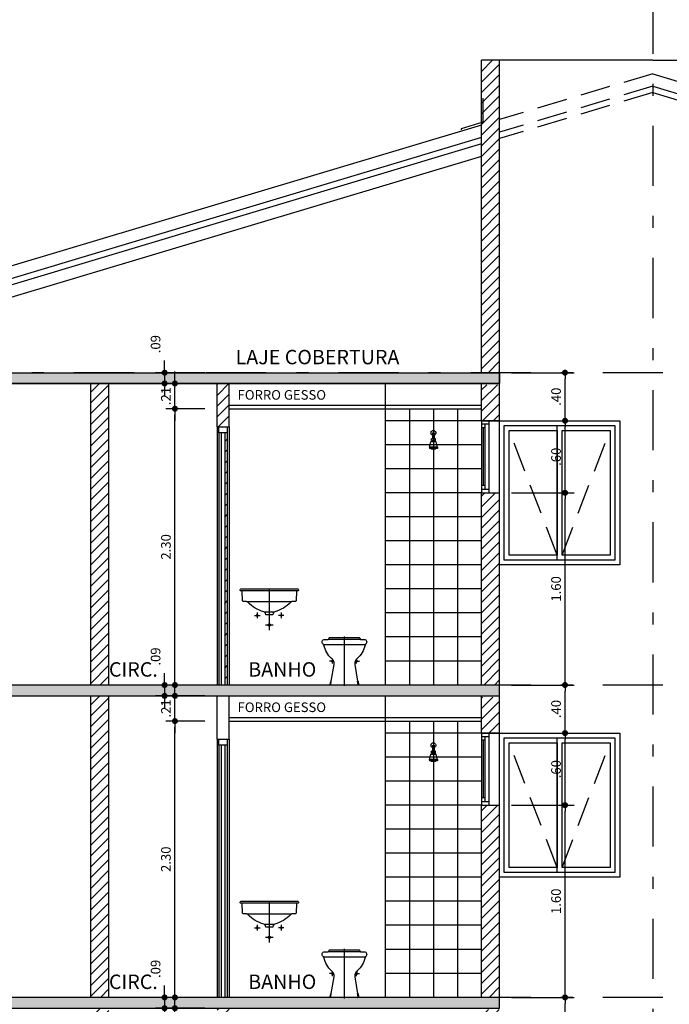
# Model space of a CAD drawing. Extents: x 430 to 7071, y -83 to 3989.
# Drawn here: x 468 to 473, y -51 to -43 of the extents above; entities that cross this region are included whole.
import ezdxf
from ezdxf.enums import TextEntityAlignment as Align

# ---------------------------------------------------------------- set-up
doc = ezdxf.new("R2010")
doc.units = 0
doc.linetypes.add('DASHDOT', pattern=[1, 0.5, -0.25, 0, -0.25])
doc.linetypes.add('DASHED2', pattern=[0.375, 0.25, -0.125])
for name, color, linetype in [('ARQ-COTA', 10, 'Continuous'), ('ARQ-EIXO', 9, 'DASHDOT'), ('ARQ-EST-HAT', 9, 'Continuous'), ('ARQ-ESTRUTURA', 6, 'Continuous'), ('ARQ-FORRO', 7, 'Continuous'), ('ARQ-HACHURIA', 8, 'Continuous'), ('ARQ-JANELA', 7, 'Continuous'), ('ARQ-LAY-OUT', 5, 'Continuous'), ('ARQ-LIMITE', 7, 'Continuous'), ('ARQ-PAREDE', 4, 'Continuous'), ('ARQ-PORTA', 7, 'Continuous'), ('ARQ-PROJECAO', 1, 'DASHED2'), ('ARQ-TEXTO', 3, 'Continuous'), ('ARQ-VISTA3', 2, 'Continuous'), ('HACHURIA', 8, 'Continuous'), ('LIMITE', 7, 'Continuous'), ('SAN', 5, 'Continuous'), ('SANFINAL', 9, 'Continuous'), ('SANHIDRO', 3, 'DASHDOT'), ('TEXTO', 7, 'Continuous')]:
    doc.layers.add(name, color=color, linetype=linetype)
doc.styles.add('ARTE', font='simplex.shx')
doc.styles.add('Texto Cota', font='arial.ttf')
doc.styles.add('TITULO', font='swissel.ttf')
doc.dimstyles.new('ARQ-1-50', dxfattribs={"dimtxt": 0.12, "dimasz": 0.07, "dimexe": 0.075, "dimexo": 0.1, "dimgap": 0.035, "dimtad": 1, "dimzin": 4, "dimdsep": 46, "dimtxsty": 'Texto Cota', "dimblk": 'DOT', "dimcen": 0.1, "dimclrd": 256, "dimclre": 256, "dimclrt": 3, "dimaunit": 1, "dimazin": 3, "dimtfac": 1.8, "dimtix": 1, "dimtmove": 2, "dimatfit": 1, "dimldrblk": 'DOT', "dimfxl": 0, "dimtolj": 1, "dimtzin": 4, "dimarcsym": 0})
pattern_1 = [(45, (459.40342, -55.54379), (-0.04490128, 0.04490128), [])]

# ---------------------------------------------------------------- blocks, each defined once
blk = doc.blocks.new('PT-CT-210-10')
at = {"layer": 'ARQ-PORTA', "color": 8}
for p, q in [((0, 0.1), (2.15, 0.1)), ((0.05, 0.085), (2.15, 0.085)), ((0, 0), (2.15, 0)), ((0.05, 0.015), (2.15, 0.015))]:
    blk.add_line(p, q, dxfattribs=at)
at = {"layer": 'ARQ-PORTA'}
for p, q in [((0.05, 0.065), (2.15, 0.065)), ((0.05, 0.035), (2.15, 0.035))]:
    blk.add_line(p, q, dxfattribs=at)
at = {"layer": 'ARQ-PORTA', "color": 2}
blk.add_lwpolyline([(0, 0.015), (0.05, 0.015), (0.05, 0.085), (0, 0.085)], close=True, dxfattribs=at)
blk = doc.blocks.new('B-3-f')
at = {"layer": 'SAN'}
blk.add_lwpolyline([(0, 0), (0.1091, 0), (0.114, 0, 0.430189), (0.1175, 0.004), (0.113, 0.0289), (0.113, 0.0291, 0.221855), (0.1095, 0.0325), (0.086, 0.17, -0.088189), (0.0865, 0.19, -0.142745), (0.1, 0.214), (0.1065, 0.22, 0.143489), (0.1715, 0.331, -0.13045), (0.1773, 0.34, 0.692721), (0.164, 0.38), (0.135, 0.38, -0.335716), (0.1295, 0.3845), (0.128, 0.3915, 0.365938), (0.123, 0.395), (0, 0.395), (-0.123, 0.395, 0.365938), (-0.128, 0.3915), (-0.1295, 0.3845, -0.335716), (-0.135, 0.38), (-0.164, 0.38, 0.692721), (-0.1773, 0.34, -0.13045), (-0.1715, 0.331, 0.143489), (-0.1065, 0.22), (-0.1, 0.214, -0.142745), (-0.0865, 0.19, -0.088189), (-0.086, 0.17), (-0.1095, 0.0325, 0.221855), (-0.113, 0.0291), (-0.113, 0.0289), (-0.1175, 0.004, 0.430189), (-0.114, 0), (-0.1091, 0)], format="xyb", close=True, dxfattribs=at)
at = {"layer": 'SANFINAL'}
for points in [[(-0.1773, 0.34, 0.161456), (-0.164, 0.335), (0, 0.335), (0.164, 0.335, 0.161456), (0.1773, 0.34)], [(-0.1091, 0, -0.464613), (-0.114, 0.0058), (-0.1095, 0.0325, 0.088189)], [(0.1091, 0, 0.464613), (0.114, 0.0058), (0.1095, 0.0325, -0.088189)]]:
    blk.add_lwpolyline(points, format="xyb", dxfattribs=at)
blk.add_lwpolyline([(-0.135, 0.38), (0, 0.38), (0.135, 0.38)], dxfattribs=at)
for centre in [(-0.1, 0.2), (0.1, 0.2)]:
    blk.add_circle(centre, 0.0075, dxfattribs=at)
at = {"layer": 'SANHIDRO'}
for p, q in [((0, -0.008), (0, 0.405)), ((-0.088, 0.2), (-0.125, 0.2)), ((-0.1, 0.178), (-0.1, 0.21)), ((0.088, 0.2), (0.125, 0.2)), ((0.1, 0.178), (0.1, 0.21))]:
    blk.add_line(p, q, dxfattribs=at)
at = {"flags": 3}
blk.add_attdef('CODIGO', text='', height=0.024, dxfattribs=at).set_placement((0, 0), align=Align.MIDDLE)
blk = doc.blocks.new('L-34-f')
at = {"layer": 'SAN'}
blk.add_lwpolyline([(0, 0.585), (0.0291, 0.585, 0.383864), (0.0301, 0.5859), (0.0314, 0.598, -0.308505), (0.045, 0.609, 0.131588), (0.178, 0.69, -0.184181), (0.1885, 0.695), (0.2175, 0.695, 0.400106), (0.2225, 0.7), (0.2265, 0.782, -0.399593), (0.2292, 0.785, 0.002882), (0.2293, 0.785), (0.2293, 0.785), (0.24, 0.785, 0.353227), (0.2425, 0.7875), (0.2425, 0.7935, 0.409876), (0.236, 0.8), (0, 0.8), (-0.236, 0.8, 0.409876), (-0.2425, 0.7935), (-0.2425, 0.7875, 0.353227), (-0.24, 0.785), (-0.2293, 0.785), (-0.2293, 0.785, 0.002882), (-0.2292, 0.785, -0.399593), (-0.2265, 0.782), (-0.2225, 0.7, 0.400106), (-0.2175, 0.695), (-0.1885, 0.695, -0.184181), (-0.178, 0.69, 0.131588), (-0.045, 0.609, -0.308505), (-0.0314, 0.598), (-0.0301, 0.5859, 0.383864), (-0.0291, 0.585)], format="xyb", close=True, dxfattribs=at)
at = {"layer": 'SANFINAL'}
for points in [[(-0.2293, 0.785), (0, 0.785), (0.2293, 0.785)], [(0.1885, 0.695), (0, 0.695), (-0.1885, 0.695)]]:
    blk.add_lwpolyline(points, dxfattribs=at)
blk.add_lwpolyline([(-0.035, 0.6073, 0.032598), (0, 0.6065, 0.032598), (0.035, 0.6073, 0.032598)], format="xyb", dxfattribs=at)
for centre in [(-0.1, 0.58), (0.1, 0.58)]:
    blk.add_circle(centre, 0.0075, dxfattribs=at)
for start, end in [(90, 270), (270, 90)]:
    blk.add_arc((0, 0.5), 0.01, start, end, dxfattribs=at)
at = {"layer": 'SANHIDRO', "linetype": 'DASHDOT'}
blk.add_line((-0.1219, 0.58), (-0.0763, 0.58), dxfattribs=at)
for points in [[(0, 0.8), (0, 0.4561)], [(-0.1, 0.6028), (-0.1, 0.557)], [(0.1219, 0.58), (0.0763, 0.58)], [(0.1, 0.6028), (0.1, 0.557)], [(0.0328, 0.5), (0, 0.5), (-0.0328, 0.5)]]:
    blk.add_lwpolyline(points, dxfattribs=at)
at = {"flags": 3}
blk.add_attdef('CODIGO', text='', height=0.024, dxfattribs=at).set_placement((0, 0), align=Align.MIDDLE)
blk = doc.blocks.new('chuv-f')
for p, q in [((-0.033, -0.121), (-0.0218, -0.0745)), ((-0.0218, -0.0745), (-0.0065, -0.0695)), ((-0.0218, -0.0745), (0.0218, -0.0745)), ((-0.0218, -0.077), (0.0218, -0.077)), ((-0.0168, -0.051), (0.0168, -0.051)), ((-0.0168, -0.0645), (-0.0168, -0.051)), ((-0.0168, -0.052), (0.0168, -0.052)), ((-0.0168, -0.0645), (0.0168, -0.0645)), ((-0.0168, -0.0645), (-0.0065, -0.0695)), ((-0.0065, -0.0019), (-0.0065, -0.051)), ((-0.0065, -0.0695), (0.0065, -0.0695)), ((0.0065, -0.0019), (0.0065, -0.051)), ((0.0168, -0.0645), (0.0065, -0.0695)), ((0.0218, -0.0745), (0.0065, -0.0695)), ((0.0168, -0.0645), (0.0168, -0.051)), ((0.033, -0.121), (0.0218, -0.0745)), ((-0.033, -0.121), (-0.033, -0.131)), ((-0.033, -0.121), (0.033, -0.121)), ((-0.033, -0.131), (0.033, -0.131)), ((-0.02, -0.131), (-0.015, -0.136)), ((-0.015, -0.136), (0.015, -0.136)), ((0.02, -0.131), (0.015, -0.136)), ((0.033, -0.121), (0.033, -0.131))]:
    blk.add_line(p, q)
for centre, radius, start, end in [((0, -0.001), 0.02, 288.96557, 251.03443), ((0, -0.0119), 0.0119, 56.97613, 123.02387)]:
    blk.add_arc(centre, radius, start, end)
blk = doc.blocks.new('REVEST-BOX')
at = {"layer": 'ARQ-HACHURIA'}
for p, q in [((-2.2, 0), (-2.2, 0.8)), ((-2, 0), (-2, 0.8)), ((-1.8, 0), (-1.8, 0.8)), ((-1.6, 0), (-1.6, 0.8)), ((-1.4, 0), (-1.4, 0.8)), ((-1.2, 0), (-1.2, 0.8)), ((-1, 0), (-1, 0.8)), ((-0.8, 0), (-0.8, 0.8)), ((-0.6, 0), (-0.6, 0.8)), ((-0.4, 0), (-0.4, 0.8)), ((-0.2, 0), (-0.2, 0.8)), ((-2.3, 0.6), (0, 0.6)), ((-2.3, 0.4), (0, 0.4)), ((-2.3, 0.2), (0, 0.2))]:
    blk.add_line(p, q, dxfattribs=at)
blk = doc.blocks.new('_DOT')
at = {"color": 0, "linetype": 'ByBlock', "lineweight": -2}
blk.add_line((-0.5, 0), (-1, 0), dxfattribs=at)
at = {"color": 0, "linetype": 'ByBlock', "const_width": 0.5}
blk.add_lwpolyline([(-0.25, 0, 1), (0.25, 0, 1)], format="xyb", close=True, dxfattribs=at)
blk = doc.blocks.new('*D237')
at = {"linetype": 'ByBlock', "lineweight": -2}
for p, q in [((472.0686, -50.8785), (472.5888, -50.8785)), ((472.5138, -51.2285), (472.5138, -50.9285)), ((472.0686, -51.2785), (472.5888, -51.2785))]:
    blk.add_line(p, q, dxfattribs=at)
at = {"layer": 'Defpoints', "linetype": 'ByBlock'}
for p in [(471.9686, -50.8785), (471.9686, -51.2785)]:
    blk.add_point(p, dxfattribs=at)
at = {"linetype": 'ByBlock', "lineweight": -2, "xscale": 0.05000000000000002, "yscale": 0.05000000000000002, "zscale": 0.05000000000000002}
for p, rotation in [((472.5138, -50.8785), 90), ((472.5138, -51.2785), 270)]:
    blk.add_blockref('_DOT', p, dxfattribs=dict(at, rotation=rotation))
at = {"color": 3, "linetype": 'ByBlock', "lineweight": -2, "insert": (472.4388, -51.0785), "char_height": 0.08, "attachment_point": 5, "rotation": 90, "style": 'ARTE'}
blk.add_mtext('\\A1;.40', dxfattribs=at)
blk = doc.blocks.new('DOT')
at = {"layer": 'TEXTO', "color": 0, "linetype": 'ByBlock'}
blk.add_line((-0.5, 0), (-1, 0), dxfattribs=at)
at = {"layer": 'TEXTO', "color": 0, "linetype": 'ByBlock', "const_width": 0.5}
blk.add_lwpolyline([(-0.25, 0, 1), (0.25, 0, 1)], format="xyb", close=True, dxfattribs=at)
blk = doc.blocks.new('*D238')
at = {"linetype": 'ByBlock', "lineweight": -2}
for p, q in [((472.0686, -49.2785), (472.5888, -49.2785)), ((472.5138, -50.8285), (472.5138, -49.3285)), ((472.0686, -50.8785), (472.5888, -50.8785))]:
    blk.add_line(p, q, dxfattribs=at)
at = {"layer": 'Defpoints', "linetype": 'ByBlock'}
for p in [(471.9686, -49.2785), (471.9686, -50.8785)]:
    blk.add_point(p, dxfattribs=at)
at = {"linetype": 'ByBlock', "lineweight": -2, "xscale": 0.05000000000000002, "yscale": 0.05000000000000002, "zscale": 0.05000000000000002}
for p, rotation in [((472.5138, -49.2785), 90), ((472.5138, -50.8785), 270)]:
    blk.add_blockref('_DOT', p, dxfattribs=dict(at, rotation=rotation))
at = {"color": 3, "linetype": 'ByBlock', "lineweight": -2, "insert": (472.4388, -50.0785), "char_height": 0.08, "attachment_point": 5, "rotation": 90, "style": 'ARTE'}
blk.add_mtext('\\A1;1.60', dxfattribs=at)
blk = doc.blocks.new('*D239')
at = {"linetype": 'ByBlock', "lineweight": -2}
for p, q in [((472.0686, -48.6785), (472.5888, -48.6785)), ((472.5138, -49.2285), (472.5138, -48.7285)), ((472.0686, -49.2785), (472.5888, -49.2785))]:
    blk.add_line(p, q, dxfattribs=at)
at = {"layer": 'Defpoints', "linetype": 'ByBlock'}
for p in [(471.9686, -48.6785), (471.9686, -49.2785)]:
    blk.add_point(p, dxfattribs=at)
at = {"linetype": 'ByBlock', "lineweight": -2, "xscale": 0.05000000000000002, "yscale": 0.05000000000000002, "zscale": 0.05000000000000002}
for p, rotation in [((472.5138, -48.6785), 90), ((472.5138, -49.2785), 270)]:
    blk.add_blockref('_DOT', p, dxfattribs=dict(at, rotation=rotation))
at = {"color": 3, "linetype": 'ByBlock', "lineweight": -2, "insert": (472.4388, -48.9785), "char_height": 0.08, "attachment_point": 5, "rotation": 90, "style": 'ARTE'}
blk.add_mtext('\\A1;.60', dxfattribs=at)
blk = doc.blocks.new('*D240')
at = {"linetype": 'ByBlock', "lineweight": -2}
for p, q in [((472.0686, -48.2785), (472.5888, -48.2785)), ((472.5138, -48.6285), (472.5138, -48.3285)), ((472.0686, -48.6785), (472.5888, -48.6785))]:
    blk.add_line(p, q, dxfattribs=at)
at = {"layer": 'Defpoints', "linetype": 'ByBlock'}
for p in [(471.9686, -48.2785), (471.9686, -48.6785)]:
    blk.add_point(p, dxfattribs=at)
at = {"linetype": 'ByBlock', "lineweight": -2, "xscale": 0.05000000000000002, "yscale": 0.05000000000000002, "zscale": 0.05000000000000002}
for p, rotation in [((472.5138, -48.2785), 90), ((472.5138, -48.6785), 270)]:
    blk.add_blockref('_DOT', p, dxfattribs=dict(at, rotation=rotation))
at = {"color": 3, "linetype": 'ByBlock', "lineweight": -2, "insert": (472.4388, -48.4785), "char_height": 0.08, "attachment_point": 5, "rotation": 90, "style": 'ARTE'}
blk.add_mtext('\\A1;.40', dxfattribs=at)
blk = doc.blocks.new('*D241')
at = {"linetype": 'ByBlock', "lineweight": -2}
for p, q in [((472.0686, -46.6785), (472.5888, -46.6785)), ((472.5138, -48.2285), (472.5138, -46.7285)), ((472.0686, -48.2785), (472.5888, -48.2785))]:
    blk.add_line(p, q, dxfattribs=at)
at = {"layer": 'Defpoints', "linetype": 'ByBlock'}
for p in [(471.9686, -46.6785), (471.9686, -48.2785)]:
    blk.add_point(p, dxfattribs=at)
at = {"linetype": 'ByBlock', "lineweight": -2, "xscale": 0.05000000000000002, "yscale": 0.05000000000000002, "zscale": 0.05000000000000002}
for p, rotation in [((472.5138, -46.6785), 90), ((472.5138, -48.2785), 270)]:
    blk.add_blockref('_DOT', p, dxfattribs=dict(at, rotation=rotation))
at = {"color": 3, "linetype": 'ByBlock', "lineweight": -2, "insert": (472.4388, -47.4785), "char_height": 0.08, "attachment_point": 5, "rotation": 90, "style": 'ARTE'}
blk.add_mtext('\\A1;1.60', dxfattribs=at)
blk = doc.blocks.new('*D242')
at = {"linetype": 'ByBlock', "lineweight": -2}
for p, q in [((472.0686, -46.0785), (472.5888, -46.0785)), ((472.5138, -46.6285), (472.5138, -46.1285)), ((472.0686, -46.6785), (472.5888, -46.6785))]:
    blk.add_line(p, q, dxfattribs=at)
at = {"layer": 'Defpoints', "linetype": 'ByBlock'}
for p in [(471.9686, -46.0785), (471.9686, -46.6785)]:
    blk.add_point(p, dxfattribs=at)
at = {"linetype": 'ByBlock', "lineweight": -2, "xscale": 0.05000000000000002, "yscale": 0.05000000000000002, "zscale": 0.05000000000000002}
for p, rotation in [((472.5138, -46.0785), 90), ((472.5138, -46.6785), 270)]:
    blk.add_blockref('_DOT', p, dxfattribs=dict(at, rotation=rotation))
at = {"color": 3, "linetype": 'ByBlock', "lineweight": -2, "insert": (472.4388, -46.3785), "char_height": 0.08, "attachment_point": 5, "rotation": 90, "style": 'ARTE'}
blk.add_mtext('\\A1;.60', dxfattribs=at)
blk = doc.blocks.new('*D243')
at = {"linetype": 'ByBlock', "lineweight": -2}
for p, q in [((472.0686, -45.6785), (472.5888, -45.6785)), ((472.5138, -46.0285), (472.5138, -45.7285)), ((472.0686, -46.0785), (472.5888, -46.0785))]:
    blk.add_line(p, q, dxfattribs=at)
at = {"layer": 'Defpoints', "linetype": 'ByBlock'}
for p in [(471.9686, -45.6785), (471.9686, -46.0785)]:
    blk.add_point(p, dxfattribs=at)
at = {"linetype": 'ByBlock', "lineweight": -2, "xscale": 0.05000000000000002, "yscale": 0.05000000000000002, "zscale": 0.05000000000000002}
for p, rotation in [((472.5138, -45.6785), 90), ((472.5138, -46.0785), 270)]:
    blk.add_blockref('_DOT', p, dxfattribs=dict(at, rotation=rotation))
at = {"color": 3, "linetype": 'ByBlock', "lineweight": -2, "insert": (472.4388, -45.8785), "char_height": 0.08, "attachment_point": 5, "rotation": 90, "style": 'ARTE'}
blk.add_mtext('\\A1;.40', dxfattribs=at)
blk = doc.blocks.new('*D247')
at = {"linetype": 'ByBlock', "lineweight": -2}
for p, q in [((469.5186, -48.5785), (469.1935, -48.5785)), ((469.2685, -50.8285), (469.2685, -48.6285)), ((469.5186, -50.8785), (469.1935, -50.8785))]:
    blk.add_line(p, q, dxfattribs=at)
at = {"layer": 'Defpoints', "linetype": 'ByBlock'}
for p in [(469.6186, -48.5785), (469.6186, -50.8785)]:
    blk.add_point(p, dxfattribs=at)
at = {"linetype": 'ByBlock', "lineweight": -2, "xscale": 0.05000000000000002, "yscale": 0.05000000000000002, "zscale": 0.05000000000000002}
for p, rotation in [((469.2685, -48.5785), 90), ((469.2685, -50.8785), 270)]:
    blk.add_blockref('_DOT', p, dxfattribs=dict(at, rotation=rotation))
at = {"color": 3, "linetype": 'ByBlock', "lineweight": -2, "insert": (469.1935, -49.7285), "char_height": 0.08, "attachment_point": 5, "rotation": 90, "style": 'ARTE'}
blk.add_mtext('\\A1;2.30', dxfattribs=at)
blk = doc.blocks.new('*D248')
at = {"linetype": 'ByBlock', "lineweight": -2}
for p, q in [((469.5186, -45.9785), (469.1935, -45.9785)), ((469.2685, -48.2285), (469.2685, -46.0285)), ((469.5186, -48.2785), (469.1935, -48.2785))]:
    blk.add_line(p, q, dxfattribs=at)
at = {"layer": 'Defpoints', "linetype": 'ByBlock'}
for p in [(469.6186, -45.9785), (469.6186, -48.2785)]:
    blk.add_point(p, dxfattribs=at)
at = {"linetype": 'ByBlock', "lineweight": -2, "xscale": 0.05000000000000002, "yscale": 0.05000000000000002, "zscale": 0.05000000000000002}
for p, rotation in [((469.2685, -45.9785), 90), ((469.2685, -48.2785), 270)]:
    blk.add_blockref('_DOT', p, dxfattribs=dict(at, rotation=rotation))
at = {"color": 3, "linetype": 'ByBlock', "lineweight": -2, "insert": (469.1935, -47.1285), "char_height": 0.08, "attachment_point": 5, "rotation": 90, "style": 'ARTE'}
blk.add_mtext('\\A1;2.30', dxfattribs=at)
blk = doc.blocks.new('*D249')
at = {"linetype": 'ByBlock', "lineweight": -2}
for p, q in [((469.2685, -45.7185), (469.2685, -45.6685)), ((469.5186, -45.7685), (469.1935, -45.7685)), ((469.2685, -45.9785), (469.2685, -45.7685)), ((469.5186, -45.9785), (469.1935, -45.9785)), ((469.2685, -46.0285), (469.2685, -46.0785))]:
    blk.add_line(p, q, dxfattribs=at)
at = {"layer": 'Defpoints', "linetype": 'ByBlock'}
for p in [(469.6186, -45.7685), (469.6186, -45.9785)]:
    blk.add_point(p, dxfattribs=at)
at = {"linetype": 'ByBlock', "lineweight": -2, "xscale": 0.05000000000000002, "yscale": 0.05000000000000002, "zscale": 0.05000000000000002}
for p, rotation in [((469.2685, -45.7685), 270), ((469.2685, -45.9785), 90)]:
    blk.add_blockref('_DOT', p, dxfattribs=dict(at, rotation=rotation))
at = {"color": 3, "linetype": 'ByBlock', "lineweight": -2, "insert": (469.1935, -45.8735), "char_height": 0.08, "attachment_point": 5, "rotation": 90, "style": 'ARTE'}
blk.add_mtext('\\A1;.21', dxfattribs=at)
blk = doc.blocks.new('*D265')
at = {"linetype": 'ByBlock', "lineweight": -2}
for p, q in [((469.1825, -45.6285), (469.1825, -45.5785)), ((469.5186, -45.6785), (469.1075, -45.6785)), ((469.1825, -45.6785), (469.1825, -45.7685)), ((469.5186, -45.7685), (469.1075, -45.7685)), ((469.1825, -45.8185), (469.1825, -45.8685))]:
    blk.add_line(p, q, dxfattribs=at)
at = {"layer": 'Defpoints', "linetype": 'ByBlock'}
for p in [(469.6186, -45.6785), (469.6186, -45.7685)]:
    blk.add_point(p, dxfattribs=at)
at = {"linetype": 'ByBlock', "lineweight": -2, "xscale": 0.05000000000000002, "yscale": 0.05000000000000002, "zscale": 0.05000000000000002}
for p, rotation in [((469.1825, -45.6785), 270), ((469.1825, -45.7685), 90)]:
    blk.add_blockref('_DOT', p, dxfattribs=dict(at, rotation=rotation))
at = {"color": 3, "linetype": 'ByBlock', "lineweight": -2, "insert": (469.1075, -45.4412), "char_height": 0.08, "attachment_point": 5, "rotation": 90, "style": 'ARTE'}
blk.add_mtext('\\A1;.09', dxfattribs=at)
blk = doc.blocks.new('*D266')
at = {"linetype": 'ByBlock', "lineweight": -2}
for p, q in [((469.2685, -48.3185), (469.2685, -48.2685)), ((469.5186, -48.3685), (469.1935, -48.3685)), ((469.2685, -48.5785), (469.2685, -48.3685)), ((469.5186, -48.5785), (469.1935, -48.5785)), ((469.2685, -48.6285), (469.2685, -48.6785))]:
    blk.add_line(p, q, dxfattribs=at)
at = {"layer": 'Defpoints', "linetype": 'ByBlock'}
for p in [(469.6186, -48.3685), (469.6186, -48.5785)]:
    blk.add_point(p, dxfattribs=at)
at = {"linetype": 'ByBlock', "lineweight": -2, "xscale": 0.05000000000000002, "yscale": 0.05000000000000002, "zscale": 0.05000000000000002}
for p, rotation in [((469.2685, -48.3685), 270), ((469.2685, -48.5785), 90)]:
    blk.add_blockref('_DOT', p, dxfattribs=dict(at, rotation=rotation))
at = {"color": 3, "linetype": 'ByBlock', "lineweight": -2, "insert": (469.1935, -48.4735), "char_height": 0.08, "attachment_point": 5, "rotation": 90, "style": 'ARTE'}
blk.add_mtext('\\A1;.21', dxfattribs=at)
blk = doc.blocks.new('*D267')
at = {"linetype": 'ByBlock', "lineweight": -2}
for p, q in [((469.1825, -48.2285), (469.1825, -48.1785)), ((469.5186, -48.2785), (469.1075, -48.2785)), ((469.1825, -48.2785), (469.1825, -48.3685)), ((469.5186, -48.3685), (469.1075, -48.3685)), ((469.1825, -48.4185), (469.1825, -48.4685))]:
    blk.add_line(p, q, dxfattribs=at)
at = {"layer": 'Defpoints', "linetype": 'ByBlock'}
for p in [(469.6186, -48.2785), (469.6186, -48.3685)]:
    blk.add_point(p, dxfattribs=at)
at = {"linetype": 'ByBlock', "lineweight": -2, "xscale": 0.05000000000000002, "yscale": 0.05000000000000002, "zscale": 0.05000000000000002}
for p, rotation in [((469.1825, -48.2785), 270), ((469.1825, -48.3685), 90)]:
    blk.add_blockref('_DOT', p, dxfattribs=dict(at, rotation=rotation))
at = {"color": 3, "linetype": 'ByBlock', "lineweight": -2, "insert": (469.1075, -48.0412), "char_height": 0.08, "attachment_point": 5, "rotation": 90, "style": 'ARTE'}
blk.add_mtext('\\A1;.09', dxfattribs=at)
blk = doc.blocks.new('*D268')
at = {"linetype": 'ByBlock', "lineweight": -2}
for p, q in [((469.2685, -50.9185), (469.2685, -50.8685)), ((469.5186, -50.9685), (469.1935, -50.9685)), ((469.2685, -51.1785), (469.2685, -50.9685)), ((469.5186, -51.1785), (469.1935, -51.1785)), ((469.2685, -51.2285), (469.2685, -51.2785))]:
    blk.add_line(p, q, dxfattribs=at)
at = {"layer": 'Defpoints', "linetype": 'ByBlock'}
for p in [(469.6186, -50.9685), (469.6186, -51.1785)]:
    blk.add_point(p, dxfattribs=at)
at = {"linetype": 'ByBlock', "lineweight": -2, "xscale": 0.05000000000000002, "yscale": 0.05000000000000002, "zscale": 0.05000000000000002}
for p, rotation in [((469.2685, -50.9685), 270), ((469.2685, -51.1785), 90)]:
    blk.add_blockref('_DOT', p, dxfattribs=dict(at, rotation=rotation))
at = {"color": 3, "linetype": 'ByBlock', "lineweight": -2, "insert": (469.1935, -51.0735), "char_height": 0.08, "attachment_point": 5, "rotation": 90, "style": 'ARTE'}
blk.add_mtext('\\A1;.21', dxfattribs=at)
blk = doc.blocks.new('*D269')
at = {"linetype": 'ByBlock', "lineweight": -2}
for p, q in [((469.1825, -50.8285), (469.1825, -50.7785)), ((469.5186, -50.8785), (469.1075, -50.8785)), ((469.1825, -50.8785), (469.1825, -50.9685)), ((469.5186, -50.9685), (469.1075, -50.9685)), ((469.1825, -51.0185), (469.1825, -51.0685))]:
    blk.add_line(p, q, dxfattribs=at)
at = {"layer": 'Defpoints', "linetype": 'ByBlock'}
for p in [(469.6186, -50.8785), (469.6186, -50.9685)]:
    blk.add_point(p, dxfattribs=at)
at = {"linetype": 'ByBlock', "lineweight": -2, "xscale": 0.05000000000000002, "yscale": 0.05000000000000002, "zscale": 0.05000000000000002}
for p, rotation in [((469.1825, -50.8785), 270), ((469.1825, -50.9685), 90)]:
    blk.add_blockref('_DOT', p, dxfattribs=dict(at, rotation=rotation))
at = {"color": 3, "linetype": 'ByBlock', "lineweight": -2, "insert": (469.1075, -50.6412), "char_height": 0.08, "attachment_point": 5, "rotation": 90, "style": 'ARTE'}
blk.add_mtext('\\A1;.09', dxfattribs=at)

msp = doc.modelspace()

# ---------------------------------------------------------------- hatches: boundary and pattern name
at = {"layer": 'ARQ-HACHURIA'}
h = msp.add_hatch(color=256, dxfattribs=at)
h.paths.add_polyline_path([(480.4186, -45.7685), (480.5686, -45.7685), (480.5686, -45.6785), (480.4186, -45.6785), (474.6686, -45.6785), (474.5186, -45.6785), (474.5186, -45.7685), (474.6686, -45.7685), (475.4686, -45.7685), (476.7686, -45.7685), (476.8686, -45.7685), (477.7686, -45.7685), (477.9186, -45.7685)], flags=0)
h.paths.add_polyline_path([(471.8186, -45.6785), (466.0686, -45.6785), (465.9186, -45.6785), (465.9186, -45.7685), (466.0686, -45.7685), (468.5686, -45.7685), (468.7186, -45.7685), (469.6186, -45.7685), (469.7186, -45.7685), (471.0186, -45.7685), (471.8186, -45.7685), (471.9686, -45.7685), (471.9686, -45.6785)], flags=0)
h = msp.add_hatch(dxfattribs=at)
h.set_pattern_fill('ANSI31', color=256, scale=0.02, style=0)
h.set_pattern_definition(pattern_1)
h.paths.add_polyline_path([(468.7186, -48.2785), (468.7186, -45.7685), (468.5686, -45.7685), (468.5686, -48.2785)])
h.paths.add_polyline_path([(468.7186, -48.3685), (468.5686, -48.3685), (468.5686, -50.8785), (468.7186, -50.8785)])
h.paths.add_polyline_path([(468.5686, -56.0785), (468.7186, -56.0785), (468.7186, -53.5685), (468.5686, -53.5685)])
h.paths.add_polyline_path([(468.7186, -53.4785), (468.7186, -50.9685), (468.5686, -50.9685), (468.5686, -53.4785)])
h = msp.add_hatch(dxfattribs=at)
h.set_pattern_fill('ANSI31', color=256, scale=0.02, style=0)
h.set_pattern_definition(pattern_1)
h.paths.add_polyline_path([(469.6186, -53.9285), (469.6336, -53.9285), (469.7036, -53.9285), (469.7186, -53.9285), (469.7186, -53.5685), (469.6186, -53.5685)])
h.paths.add_polyline_path([(469.6186, -51.3285), (469.6336, -51.3285), (469.7036, -51.3285), (469.7186, -51.3285), (469.7186, -50.9685), (469.6186, -50.9685)])
h.paths.add_polyline_path([(469.7036, -48.2785), (469.7036, -46.1785), (469.6836, -46.1785), (469.6836, -48.2785)])
h.paths.add_polyline_path([(469.6186, -45.7685), (469.6186, -46.1285), (469.6336, -46.1285), (469.7036, -46.1285), (469.7186, -46.1285), (469.7186, -45.7685)])
h = msp.add_hatch(color=256, dxfattribs=at)
h.paths.add_polyline_path([(480.4186, -48.3685), (480.5686, -48.3685), (480.5686, -48.2785), (480.4186, -48.2785), (474.6686, -48.2785), (474.5186, -48.2785), (474.5186, -48.3685), (474.6686, -48.3685), (475.4686, -48.3685), (476.7686, -48.3685), (476.8686, -48.3685), (477.7686, -48.3685), (477.9186, -48.3685)], flags=0)
h.paths.add_polyline_path([(471.8186, -48.2785), (466.0686, -48.2785), (465.9186, -48.2785), (465.9186, -48.3685), (466.0686, -48.3685), (468.5686, -48.3685), (468.7186, -48.3685), (469.6186, -48.3685), (469.7186, -48.3685), (471.0186, -48.3685), (471.8186, -48.3685), (471.9686, -48.3685), (471.9686, -48.2785)], flags=0)
h = msp.add_hatch(dxfattribs=at)
h.set_pattern_fill('ANSI31', color=256, scale=0.02, style=0)
h.set_pattern_definition(pattern_1)
h.paths.add_polyline_path([(474.6686, -49.2785), (474.5186, -49.2785), (474.5186, -50.8785), (474.6686, -50.8785)])
h.paths.add_polyline_path([(471.9686, -49.2785), (471.8186, -49.2785), (471.8186, -50.8785), (471.9686, -50.8785)])
h = msp.add_hatch(color=256, dxfattribs=at)
h.paths.add_polyline_path([(480.4186, -50.9685), (480.5686, -50.9685), (480.5686, -50.8785), (480.4186, -50.8785), (474.6686, -50.8785), (474.5186, -50.8785), (474.5186, -50.9685), (474.6686, -50.9685), (475.4686, -50.9685), (476.7686, -50.9685), (476.8686, -50.9685), (477.7686, -50.9685), (477.9186, -50.9685)], flags=0)
h.paths.add_polyline_path([(471.8186, -50.8785), (466.0686, -50.8785), (465.9186, -50.8785), (465.9186, -50.9685), (466.0686, -50.9685), (468.5686, -50.9685), (468.7186, -50.9685), (469.6186, -50.9685), (469.7186, -50.9685), (471.0186, -50.9685), (471.8186, -50.9685), (471.9686, -50.9685), (471.9686, -50.8785)], flags=0)
at = {"layer": 'HACHURIA'}
h = msp.add_hatch(dxfattribs=at)
h.set_pattern_fill('ANSI31', color=256, scale=0.5, style=0)
h.set_pattern_definition([(45, (455.35956, -56.005954), (-0.04419417, 0.04419417), [])])
h.paths.add_polyline_path([(474.6086, -46.0785), (474.6686, -46.0785), (474.6686, -45.9785), (474.6686, -45.9485), (474.6686, -45.7785), (474.5186, -45.7785), (474.5186, -46.0785)], flags=0)
h.paths.add_polyline_path([(471.8186, -45.9485), (471.8186, -45.9785), (471.8186, -46.0785), (471.8786, -46.0785), (471.9686, -46.0785), (471.9686, -45.7785), (471.8186, -45.7785)], flags=0)
h.paths.add_polyline_path([(474.6086, -48.6785), (474.6686, -48.6785), (474.6686, -48.5785), (474.6686, -48.5485), (474.6686, -48.3785), (474.5186, -48.3785), (474.5186, -48.6785)], flags=0)
h.paths.add_polyline_path([(471.9686, -48.3785), (471.8186, -48.3785), (471.8186, -48.5485), (471.8186, -48.5785), (471.8186, -48.6785), (471.8786, -48.6785), (471.9686, -48.6785)], flags=0)
h.paths.add_polyline_path([(474.6686, -51.2785), (474.6686, -51.1785), (474.6686, -51.1485), (474.6686, -50.9785), (474.5186, -50.9785), (474.5186, -51.2785), (474.6086, -51.2785)], flags=0)
h.paths.add_polyline_path([(471.9686, -51.2785), (471.9686, -50.9785), (471.8186, -50.9785), (471.8186, -51.1485), (471.8186, -51.1785), (471.8186, -51.2785), (471.8786, -51.2785)])
h.paths.add_polyline_path([(474.6686, -43.8785), (474.6686, -43.7741), (474.6686, -43.7219), (474.6686, -43.6175), (474.6686, -43.5966), (474.6686, -43.0785), (474.5186, -43.0785), (474.5186, -43.5725), (474.5186, -43.6769), (474.5186, -43.7291), (474.5186, -45.6785), (474.6686, -45.6785)], flags=0)
h.paths.add_polyline_path([(474.6686, -48.0785), (474.6686, -47.8785), (474.6686, -47.6785), (474.6686, -47.4785), (474.6686, -47.2785), (474.6686, -47.0785), (474.6686, -46.8785), (474.6686, -46.6785), (474.6086, -46.6785), (474.5186, -46.6785), (474.5186, -47.2785), (474.5186, -48.2785), (474.6686, -48.2785)], flags=0)
h.paths.add_polyline_path([(471.9686, -46.6785), (471.8786, -46.6785), (471.8186, -46.6785), (471.8186, -46.8785), (471.8186, -47.0785), (471.8186, -47.2785), (471.8186, -47.4785), (471.8186, -47.6785), (471.8186, -47.8785), (471.8186, -48.0785), (471.8186, -48.2785), (471.9686, -48.2785), (471.9686, -47.2785)], flags=0)
h.paths.add_polyline_path([(471.9686, -43.0785), (471.8186, -43.0785), (471.8186, -43.5966), (471.8186, -43.6175), (471.8186, -43.7219), (471.8186, -43.7741), (471.8186, -43.8785), (471.8186, -45.6785), (471.9686, -45.6785), (471.9686, -43.7291), (471.9686, -43.6769), (471.9686, -43.5725)])

# ---------------------------------------------------------------- linework, layer by layer
at = {"layer": 'ARQ-EIXO'}
for p, q in [((473.2436, -41.4238), (473.2436, -56.8632)), ((484.3287, -45.6785), (463.0598, -45.6785)), ((484.3287, -48.2785), (463.0598, -48.2785)), ((484.3287, -50.8785), (463.0598, -50.8785))]:
    msp.add_line(p, q, dxfattribs=at)
at = {"layer": 'ARQ-EST-HAT'}
msp.add_lwpolyline([(465.9186, -45.6785), (471.9686, -45.6785), (471.9686, -45.7685), (465.9186, -45.7685)], close=True, dxfattribs=at)
at = {"layer": 'ARQ-ESTRUTURA'}
for p, q in [((465.9186, -45.6785), (471.9686, -45.6785)), ((471.9686, -45.7685), (471.9686, -45.6785)), ((465.9186, -45.7685), (471.9686, -45.7685))]:
    msp.add_line(p, q, dxfattribs=at)
for points in [[(471.9686, -48.2785), (465.9186, -48.2785), (465.9186, -48.3685), (471.9686, -48.3685)], [(471.9686, -50.8785), (465.9186, -50.8785), (465.9186, -50.9685), (471.9686, -50.9685)]]:
    msp.add_lwpolyline(points, close=True, dxfattribs=at)
at = {"layer": 'ARQ-FORRO'}
for p, q in [((469.7186, -45.9485), (471.8186, -45.9485)), ((469.7186, -45.9785), (471.8186, -45.9785)), ((469.7186, -48.5485), (471.8186, -48.5485)), ((469.7186, -48.5785), (471.8186, -48.5785))]:
    msp.add_line(p, q, dxfattribs=at)
at = {"layer": 'ARQ-JANELA'}
for p, q in [((471.8186, -46.0785), (471.8186, -46.6785)), ((471.9686, -46.0785), (471.8186, -46.0785)), ((471.8786, -46.1085), (471.8186, -46.1085)), ((471.8486, -46.1385), (471.8186, -46.1385)), ((471.8336, -46.1385), (471.8336, -46.6185)), ((471.8486, -46.6485), (471.8486, -46.1085)), ((471.8786, -46.0785), (471.8786, -46.6785)), ((471.9686, -46.6785), (471.9686, -46.0785)), ((472.4486, -47.2385), (472.4486, -46.1185)), ((471.8486, -46.6185), (471.8186, -46.6185)), ((471.8186, -46.6485), (471.8786, -46.6485)), ((471.8186, -46.6785), (471.9686, -46.6785)), ((471.8186, -48.6785), (471.8186, -49.2785)), ((471.9686, -48.6785), (471.8186, -48.6785)), ((471.8786, -48.6785), (471.8786, -49.2785)), ((471.9686, -49.2785), (471.9686, -48.6785)), ((471.8786, -48.7085), (471.8186, -48.7085)), ((471.8486, -48.7385), (471.8186, -48.7385)), ((471.8336, -48.7385), (471.8336, -49.2185)), ((471.8486, -49.2485), (471.8486, -48.7085)), ((472.4486, -49.8385), (472.4486, -48.7185)), ((471.8486, -49.2185), (471.8186, -49.2185)), ((471.8186, -49.2485), (471.8786, -49.2485)), ((471.8186, -49.2785), (471.9686, -49.2785))]:
    msp.add_line(p, q, dxfattribs=at)
for points in [[(472.9686, -47.2785), (471.9686, -47.2785), (471.9686, -46.0785), (472.9686, -46.0785)], [(472.9286, -47.2385), (472.0086, -47.2385), (472.0086, -46.1185), (472.9286, -46.1185)], [(472.4486, -47.1985), (472.0486, -47.1985), (472.0486, -46.1585), (472.4486, -46.1585)], [(472.8886, -47.1985), (472.4886, -47.1985), (472.4886, -46.1585), (472.8886, -46.1585)], [(472.9686, -49.8785), (471.9686, -49.8785), (471.9686, -48.6785), (472.9686, -48.6785)], [(472.9286, -49.8385), (472.0086, -49.8385), (472.0086, -48.7185), (472.9286, -48.7185)], [(472.4486, -49.7985), (472.0486, -49.7985), (472.0486, -48.7585), (472.4486, -48.7585)], [(472.8886, -49.7985), (472.4886, -49.7985), (472.4886, -48.7585), (472.8886, -48.7585)]]:
    msp.add_lwpolyline(points, close=True, dxfattribs=at)
at = {"layer": 'ARQ-LIMITE'}
for q in [(471.9686, -43.0785), (474.5186, -43.0785)]:
    msp.add_line((473.2436, -43.0785), q, dxfattribs=at)
at = {"layer": 'ARQ-PAREDE'}
for p, q in [((471.8186, -45.6785), (471.8186, -43.0785)), ((471.9686, -43.0785), (471.8186, -43.0785)), ((471.9686, -45.6785), (471.9686, -43.0785)), ((468.5686, -48.2785), (468.5686, -45.7685)), ((468.7186, -48.2785), (468.7186, -45.7685)), ((469.6186, -46.1285), (469.6186, -45.7685)), ((469.7186, -46.1285), (469.7186, -45.7685)), ((471.8186, -46.0785), (471.8186, -45.7685)), ((471.9686, -46.0785), (471.9686, -45.7685)), ((469.6186, -46.1285), (469.7186, -46.1285)), ((471.8186, -46.0785), (471.9686, -46.0785)), ((471.8186, -48.2785), (471.8186, -46.6785)), ((471.8186, -46.6785), (471.9686, -46.6785)), ((471.9686, -48.2785), (471.9686, -46.6785)), ((468.5686, -50.8785), (468.5686, -48.3685)), ((468.7186, -50.8785), (468.7186, -48.3685)), ((469.6186, -48.7285), (469.6186, -48.3685)), ((469.7186, -48.7285), (469.7186, -48.3685)), ((471.8186, -48.6785), (471.8186, -48.3685)), ((471.9686, -48.6785), (471.9686, -48.3685)), ((471.8186, -48.6785), (471.9686, -48.6785)), ((469.6186, -48.7285), (469.7186, -48.7285)), ((471.8186, -50.8785), (471.8186, -49.2785)), ((471.8186, -49.2785), (471.9686, -49.2785)), ((471.9686, -50.8785), (471.9686, -49.2785))]:
    msp.add_line(p, q, dxfattribs=at)
at = {"layer": 'ARQ-PROJECAO'}
for p, q in [((473.2436, -43.19), (471.9686, -43.5725)), ((473.2436, -43.19), (474.5186, -43.5725)), ((473.2436, -43.2944), (471.9686, -43.6769)), ((473.2436, -43.3466), (471.9686, -43.7291)), ((473.2436, -43.2944), (474.5186, -43.6769)), ((473.2436, -43.3466), (474.5186, -43.7291)), ((472.4486, -47.1985), (472.0486, -46.1585)), ((472.4886, -47.1985), (472.8886, -46.1585)), ((472.4486, -49.7985), (472.0486, -48.7585)), ((472.4886, -49.7985), (472.8886, -48.7585))]:
    msp.add_line(p, q, dxfattribs=at)
at = {"layer": 'ARQ-VISTA3'}
for p, q in [((471.8186, -43.6175), (465.2186, -45.5975)), ((471.8186, -43.7219), (465.2473, -45.6933)), ((471.8186, -43.7741), (465.4054, -45.6981)), ((471.8186, -43.8785), (466.0686, -45.6035))]:
    msp.add_line(p, q, dxfattribs=at)
msp.add_lwpolyline([(471.8286, -43.3936), (471.8286, -43.5936), (471.6486, -43.6476), (471.6486, -43.6576)], dxfattribs=at)
at = {"layer": 'LIMITE'}
for p, q in [((471.0186, -45.7685), (471.0186, -48.2785)), ((471.0186, -48.3685), (471.0186, -50.8785))]:
    msp.add_line(p, q, dxfattribs=at)

# ---------------------------------------------------------------- block references
at = {"layer": 'ARQ-COTA', "xscale": -1, "rotation": 90}
for p in [(471.8186, -48.2785), (471.8186, -50.8785)]:
    msp.add_blockref('REVEST-BOX', p, dxfattribs=at)
at = {"layer": 'ARQ-LAY-OUT', "color": 8, "xscale": -1, "rotation": 90}
for p in [(469.7186, -46.1285), (469.7186, -48.7285)]:
    msp.add_blockref('PT-CT-210-10', p, dxfattribs=at)
at = {"layer": 'ARQ-LAY-OUT', "color": 8, "xscale": -1}
for name, p in [('chuv-f', (471.4186, -46.1785)), ('L-34-f', (470.0536, -48.2785)), ('B-3-f', (470.6786, -48.2785)), ('chuv-f', (471.4186, -48.7785)), ('L-34-f', (470.0536, -50.8785)), ('B-3-f', (470.6786, -50.8785))]:
    msp.add_blockref(name, p, dxfattribs=at)

# ---------------------------------------------------------------- texts
at = {"layer": 'ARQ-TEXTO'}
for s, height, style, p in [('LAJE COBERTURA', 0.12, 'TITULO', (469.7731, -45.6086)), ('FORRO GESSO', 0.08, 'ARTE', (469.7897, -45.9034)), ('CIRC.', 0.12, 'TITULO', (468.7196, -48.2086)), ('BANHO', 0.12, 'TITULO', (469.8786, -48.2086)), ('FORRO GESSO', 0.08, 'ARTE', (469.7897, -48.5034)), ('CIRC.', 0.12, 'TITULO', (468.7196, -50.8086)), ('BANHO', 0.12, 'TITULO', (469.8786, -50.8086))]:
    msp.add_text(s, height=height, dxfattribs=dict(at, style=style)).set_placement(p)

# ---------------------------------------------------------------- dimensions: what is measured, and where the dimension line sits
at = {"layer": 'ARQ-COTA'}
for base, p1, p2, picture, middle in [((469.1825, -45.7685), (469.6186, -45.6785), (469.6186, -45.7685), '*D265', (469.1075, -45.4412)), ((469.1825, -48.3685), (469.6186, -48.2785), (469.6186, -48.3685), '*D267', (469.1075, -48.0412)), ((469.1825, -50.9685), (469.6186, -50.8785), (469.6186, -50.9685), '*D269', (469.1075, -50.6412))]:
    dim = msp.add_linear_dim(base=base, p1=p1, p2=p2, angle=270, dimstyle='ARQ-1-50', override={"dimtxt": 0.08, "dimasz": 0.05, "dimpost": '<>', "dimtxsty": 'ARTE', "dimblk1": 'DOT', "dimblk2": 'DOT', "dimtmove": 0, "dimatfit": 0}, dxfattribs=at)
    dim.commit()
    dim.dimension.update_dxf_attribs({"geometry": picture, "text_midpoint": middle, "dimtype": 160})
for base, p1, p2, picture, middle in [((469.2685, -45.7685), (469.6186, -45.9785), (469.6186, -45.7685), '*D249', (469.1935, -45.8735)), ((469.2685, -45.9785), (469.6186, -48.2785), (469.6186, -45.9785), '*D248', (469.1935, -47.1285)), ((469.2685, -48.3685), (469.6186, -48.5785), (469.6186, -48.3685), '*D266', (469.1935, -48.4735)), ((469.2685, -48.5785), (469.6186, -50.8785), (469.6186, -48.5785), '*D247', (469.1935, -49.7285)), ((469.2685, -50.9685), (469.6186, -51.1785), (469.6186, -50.9685), '*D268', (469.1935, -51.0735))]:
    dim = msp.add_linear_dim(base=base, p1=p1, p2=p2, angle=90, dimstyle='ARQ-1-50', override={"dimtxt": 0.08, "dimasz": 0.05, "dimpost": '<>', "dimtxsty": 'ARTE', "dimblk1": 'DOT', "dimblk2": 'DOT', "dimtmove": 0, "dimatfit": 0}, dxfattribs=at)
    dim.commit()
    dim.dimension.update_dxf_attribs({"geometry": picture, "text_midpoint": middle})
for base, p1, p2, picture, middle in [((472.5138, -45.6785), (471.9686, -46.0785), (471.9686, -45.6785), '*D243', (472.4388, -45.8785)), ((472.5138, -46.0785), (471.9686, -46.6785), (471.9686, -46.0785), '*D242', (472.4388, -46.3785)), ((472.5138, -46.6785), (471.9686, -48.2785), (471.9686, -46.6785), '*D241', (472.4388, -47.4785)), ((472.5138, -48.2785), (471.9686, -48.6785), (471.9686, -48.2785), '*D240', (472.4388, -48.4785)), ((472.5138, -48.6785), (471.9686, -49.2785), (471.9686, -48.6785), '*D239', (472.4388, -48.9785)), ((472.5138, -49.2785), (471.9686, -50.8785), (471.9686, -49.2785), '*D238', (472.4388, -50.0785)), ((472.5138, -50.8785), (471.9686, -51.2785), (471.9686, -50.8785), '*D237', (472.4388, -51.0785))]:
    dim = msp.add_linear_dim(base=base, p1=p1, p2=p2, angle=90, dimstyle='ARQ-1-50', override={"dimtxt": 0.08, "dimasz": 0.05, "dimpost": '<>', "dimtxsty": 'ARTE', "dimblk1": 'DOT', "dimblk2": 'DOT', "dimtmove": 0, "dimatfit": 0}, dxfattribs=at)
    dim.commit()
    dim.dimension.update_dxf_attribs({"geometry": picture, "text_midpoint": middle, "text_rotation": 90})

doc.saveas('drawing.dxf')
